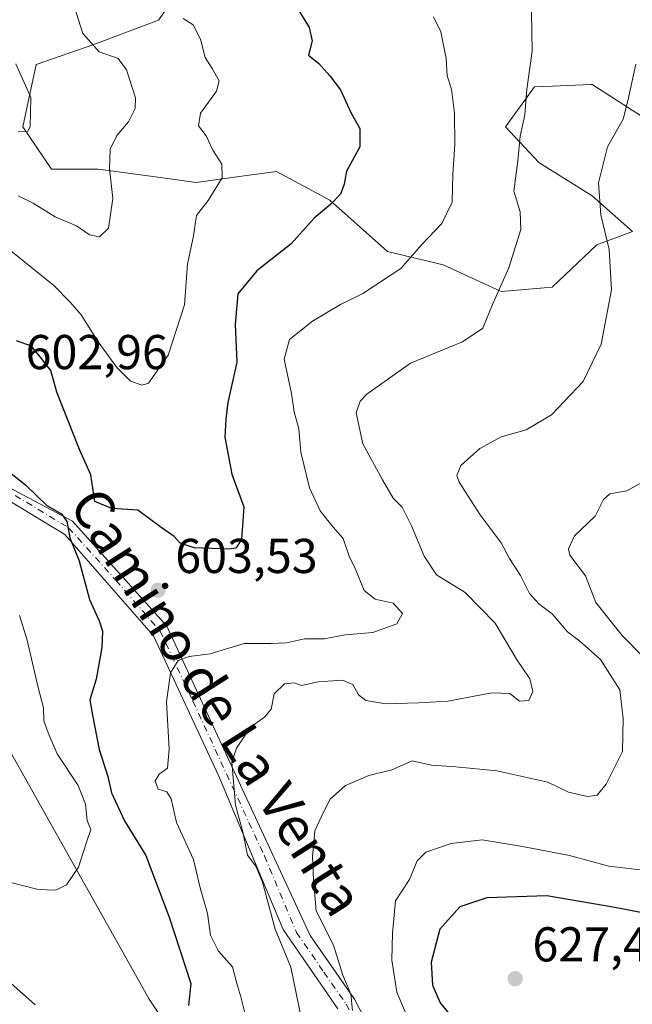
# Model space of a CAD drawing. Units: metres. Extents: x 620646 to 624086, y 4754940 to 4757314.
# Drawn here: x 623406 to 623532, y 4755606 to 4755808 of the extents above; entities that cross this region are included whole.
import ezdxf
from ezdxf.enums import TextEntityAlignment as Align

# ---------------------------------------------------------------- set-up
doc = ezdxf.new("R2010")
doc.units = ezdxf.units.M
doc.header["$MEASUREMENT"] = 0
doc.linetypes.add('DGN Style 4', pattern=[2.6384748266838614, 1.318413404963828, -0.6592067024819142, 0.001648016756204785, -0.6592067024819142])
for name, color, linetype, lineweight in [('Arbolado forestal CxS', 92, 'Continuous', 0), ('Camino Cxs', 7, 'Continuous', 0), ('Camino eje', 30, 'DGN Style 4', 13), ('Curva de nivel maestra', 30, 'Continuous', 30), ('Curva de nivel normal', 30, 'Continuous', 0), ('Pastizal CxS', 92, 'Continuous', 0), ('Punto de cota en terreno', 7, 'Continuous', 0), ('Rótulo de punto de cota en terreno', 7, 'Continuous', 0), ('Suelo desnudo CxS', 253, 'Continuous', 0), ('Texto cartográfico', 7, 'Continuous', 0)]:
    doc.layers.add(name, color=color, linetype=linetype, lineweight=lineweight)
doc.styles.add('Style-Arial', font='txt')

# ---------------------------------------------------------------- blocks, each defined once
blk = doc.blocks.new('*U8')
at = {"layer": 'Arbolado forestal CxS', "color": 92, "linetype": 'Continuous', "lineweight": 0}
for points in [[(623451.8787000002, 4755578.5075, 602.6641999999993), (623432.7962999997, 4755607.136700001, 597.8894), (623400.8176999995, 4755664.044199999, 590.3938000000053), (623366.6750999996, 4755715.612299999, 585.5023999999976), (623349.1744999997, 4755737.501599999, 582.5696000000025), (623332.5497000003, 4755746.0089, 578.4844000000012), (623319.6409, 4755756.5681, 577.5761999999959), (623319.6051000003, 4755758.474099999, 577.4486000000034), (623332.7943000002, 4755766.9889, 577.3304000000062), (623330.6025, 4755782.2027, 576.9015999999974), (623322.7528999997, 4755794.129899999, 578.6247000000003), (623330.8591, 4755802.548900001, 578.7807999999932), (623341.7909000004, 4755795.765699999, 578.105899999995), (623356.3561000006, 4755800.863600001, 577.924199999994), (623386.9813000001, 4755813.9959, 580.9091999999946), (623385.9559000004, 4755840.287000001, 581.1092000000062), (623398.9676999999, 4755870.650699999, 582.3960999999981), (623418.0500999996, 4755891.4713, 583.2595000000001), (623434.4105000002, 4755907.503000001, 582.9026000000014), (623485.4020999996, 4755933.903100001, 585.3068000000058), (623506.2270999998, 4755941.928900001, 586.0368000000017), (623527.4567, 4755960.3465, 586.5518000000011), (623559.1089000005, 4755966.2819, 587.4413000000059)], [(623440.1782999998, 4755815.4221, 597.2397999999957), (623434.7090999996, 4755807.6743, 594.7360000000045), (623421.4911000002, 4755802.660300001, 589.9020000000019), (623409.6398999998, 4755798.558499999, 586.3589000000065), (623406.9046999998, 4755785.796700001, 585.3233999999939), (623412.8305000003, 4755777.136499999, 587.9655000000057), (623422.4014999997, 4755777.136499999, 588.5320999999967), (623435.6146999998, 4755775.3343, 592.2571000000025), (623442.4562999997, 4755774.4012, 593.6922999999952), (623452.2569000004, 4755775.7621, 595.2951999999932), (623458.8652999997, 4755776.6799, 596.8003000000026), (623469.8043000001, 4755770.754699999, 599.3542000000016), (623481.6540999999, 4755760.271500001, 603.3439999999973), (623493.0491000004, 4755757.5363, 605.7143000000069), (623504.8986999998, 4755752.066099999, 609.4104999999981), (623515.3828999996, 4755752.9779, 611.5433000000048), (623524.4981000006, 4755761.637900001, 614.0179000000062), (623531.7909000004, 4755764.3727, 616.388300000006), (623523.5872999998, 4755771.664899999, 614.4361000000063), (623512.6485000001, 4755778.5021, 611.1497999999992), (623505.8114999998, 4755785.795100001, 608.0201999999991), (623511.7367000004, 4755793.9989, 609.7477999999974), (623515.4159000004, 4755794.140500001, 610.7750999999989), (623523.2555000001, 4755794.442100001, 612.7909000000072), (623523.5877, 4755794.4549, 612.8654999999999), (623536.3494999995, 4755786.250700001, 615.7455999999949)]]:
    blk.add_polyline3d(points, dxfattribs=at)
blk = doc.blocks.new('5PATER')
at = {"layer": 'Suelo desnudo CxS', "linetype": 'Continuous', "lineweight": 0}
h = blk.add_hatch(color=51, dxfattribs=at)
edge = h.paths.add_edge_path()
edge.add_ellipse((0, 0), major_axis=(-0.1095731443231308, -0.1110710700762829), ratio=0.9994222409660322, start_angle=0, end_angle=360)

msp = doc.modelspace()

# ---------------------------------------------------------------- linework, layer by layer
at = {"layer": 'Arbolado forestal CxS', "color": 92, "linetype": 'Continuous', "lineweight": 0}
for points in [[(623451.8787000002, 4755578.5075, 602.6641999999993), (623432.7962999997, 4755607.136700001, 597.8894), (623400.8176999995, 4755664.044199999, 590.3938000000053), (623366.6750999996, 4755715.612299999, 585.5023999999976), (623349.1744999997, 4755737.501599999, 582.5696000000025), (623332.5497000003, 4755746.0089, 578.4844000000012), (623319.6409, 4755756.5681, 577.5761999999959), (623319.6051000003, 4755758.474099999, 577.4486000000034), (623332.7943000002, 4755766.9889, 577.3304000000062), (623330.6025, 4755782.2027, 576.9015999999974), (623322.7528999997, 4755794.129899999, 578.6247000000003), (623330.8591, 4755802.548900001, 578.7807999999932), (623341.7909000004, 4755795.765699999, 578.105899999995), (623356.3561000006, 4755800.863600001, 577.924199999994), (623386.9813000001, 4755813.9959, 580.9091999999946), (623385.9559000004, 4755840.287000001, 581.1092000000062), (623398.9676999999, 4755870.650699999, 582.3960999999981), (623418.0500999996, 4755891.4713, 583.2595000000001), (623434.4105000002, 4755907.503000001, 582.9026000000014), (623485.4020999996, 4755933.903100001, 585.3068000000058), (623506.2270999998, 4755941.928900001, 586.0368000000017), (623527.4567, 4755960.3465, 586.5518000000011), (623559.1089000005, 4755966.2819, 587.4413000000059)], [(623440.1782999998, 4755815.4221, 597.2397999999957), (623434.7090999996, 4755807.6743, 594.7360000000045), (623421.4911000002, 4755802.660300001, 589.9020000000019), (623409.6398999998, 4755798.558499999, 586.3589000000065), (623406.9046999998, 4755785.796700001, 585.3233999999939), (623412.8305000003, 4755777.136499999, 587.9655000000057), (623422.4014999997, 4755777.136499999, 588.5320999999967), (623435.6146999998, 4755775.3343, 592.2571000000025), (623442.4562999997, 4755774.4012, 593.6922999999952), (623452.2569000004, 4755775.7621, 595.2951999999932), (623458.8652999997, 4755776.6799, 596.8003000000026), (623469.8043000001, 4755770.754699999, 599.3542000000016), (623481.6540999999, 4755760.271500001, 603.3439999999973), (623493.0491000004, 4755757.5363, 605.7143000000069), (623504.8986999998, 4755752.066099999, 609.4104999999981)], [(623504.8986999998, 4755752.066099999, 609.4104999999981), (623515.3828999996, 4755752.9779, 611.5433000000048), (623524.4981000006, 4755761.637900001, 614.0179000000062), (623531.7909000004, 4755764.3727, 616.388300000006), (623523.5872999998, 4755771.664899999, 614.4361000000063), (623512.6485000001, 4755778.5021, 611.1497999999992), (623505.8114999998, 4755785.795100001, 608.0201999999991), (623511.7367000004, 4755793.9989, 609.7477999999974), (623515.4159000004, 4755794.140500001, 610.7750999999989), (623523.2555000001, 4755794.442100001, 612.7909000000072), (623523.5877, 4755794.4549, 612.8654999999999), (623536.3494999995, 4755786.250700001, 615.7455999999949)]]:
    msp.add_polyline3d(points, dxfattribs=at)
at = {"layer": 'Camino Cxs', "color": 7, "linetype": 'Continuous', "lineweight": 0}
for points in [[(623325.4200999998, 4755807.0601, 579.8484999999928), (623326.0601000005, 4755804.3201, 580.7909000000072), (623326.4001000002, 4755802.5101, 581.4565000000002), (623326.7001, 4755800.670100001, 580.9033999999956), (623327.0701000001, 4755798.640100001, 580.3292999999976), (623327.5900999998, 4755796.640100001, 579.9143999999942), (623329.3201000001, 4755794.6601, 580.7932000000001), (623331.8400999998, 4755792.630100001, 584.0825999999943), (623334.3800999997, 4755790.620100001, 583.6732000000047), (623339.4301000005, 4755786.720100001, 584.5152999999991), (623344.4901000002, 4755782.8201, 580.3046000000032), (623345.6001000004, 4755781.840100001, 579.6266000000032), (623346.6801000005, 4755780.5001, 579.0099999999948), (623353.5601000005, 4755751.850099999, 588.1484000000055), (623374.1101000002, 4755727.800100001, 594.8509000000049), (623417.0900999998, 4755705.0601, 600.9888999999966), (623436.4401000004, 4755683.530099999, 607.7566999999982), (623465.7600999996, 4755620.130100001, 621.478099999993), (623474.8901000004, 4755607.140100001, 620.3502000000008), (623485.5800999999, 4755586.370100001, 621.0755000000064)], [(623471.4700999996, 4755605.110099999, 621.9354000000021), (623460.2301000003, 4755621.370100001, 619.6310999999987), (623447.0900999998, 4755652.8101, 614.895399999994), (623433.7001, 4755681.5101, 605.1205000000045), (623415.5401, 4755702.3201, 601.4594999999972), (623393.6300999997, 4755715.5701, 597.7054999999964), (623372.3601000002, 4755725.850099999, 593.3398000000016), (623357.5401, 4755741.870100001, 592.3674000000028), (623350.9700999996, 4755751.4301, 585.8390999999974), (623347.1401000004, 4755767.690099999, 584.9372000000003), (623344.0401, 4755779.620100001, 579.181899999996), (623342.8901000004, 4755780.9001, 579.7973000000056), (623341.6101000002, 4755781.9801, 580.1230999999971), (623339.7801000001, 4755783.3201, 580.9293000000034), (623337.9600999998, 4755784.670100001, 582.3464999999997), (623333.8901000004, 4755788.020099999, 582.4915000000037), (623329.8300999999, 4755791.390100001, 581.3387999999978), (623328.4501, 4755792.4901, 580.2252000000008), (623326.9501, 4755793.440099999, 579.2685999999958), (623324.4600999998, 4755793.3101, 579.1306999999942), (623322.1201, 4755792.540100001, 578.944399999993), (623319.7500999998, 4755791.720100001, 578.8902999999991)], [(623374.1101000002, 4755727.800100001, 594.8509000000049), (623417.0900999998, 4755705.0601, 600.9888999999966), (623436.4401000004, 4755683.530099999, 607.7566999999982), (623465.7600999996, 4755620.130100001, 621.478099999993), (623474.8901000004, 4755607.140100001, 620.3502000000008), (623485.5800999999, 4755586.370100001, 621.0755000000064)], [(623471.4700999996, 4755605.110099999, 621.9354000000021), (623460.2301000003, 4755621.370100001, 619.6310999999987), (623447.0900999998, 4755652.8101, 614.895399999994), (623433.7001, 4755681.5101, 605.1205000000045), (623415.5401, 4755702.3201, 601.4594999999972), (623393.6300999997, 4755715.5701, 597.7054999999964)]]:
    msp.add_polyline3d(points, dxfattribs=at)
at = {"layer": 'Camino eje', "color": 30, "linetype": 'DGN Style 4', "lineweight": 13}
msp.add_polyline3d([(623405.3601000002, 4755710.315099999, 600.2529000000068), (623416.3151000004, 4755703.690099999, 601.1886999999988), (623425.9901000002, 4755692.925100001, 603.2608999999939), (623435.0701000001, 4755682.520099999, 606.2234000000026), (623441.7651000004, 4755668.170100001, 611.829899999997), (623456.4250999996, 4755636.470100001, 616.255799999999), (623462.9951, 4755620.7501, 621.1839000000036), (623468.6151000002, 4755612.620100001, 620.972099999999), (623473.1801000005, 4755606.1251, 621.0166000000027), (623478.5251000002, 4755595.7401, 623.7127999999939)], dxfattribs=at)
at = {"layer": 'Curva de nivel maestra', "color": 30, "linetype": 'Continuous', "lineweight": 30, "flags": 128}
for points, elevation in [([(623462.1600000003, 4755811.780099999), (623465.6100000005, 4755806.1601), (623466.2100000001, 4755803.4001), (623465.4500000002, 4755800.440099999), (623467.5999999996, 4755798.770099999), (623469.8499999996, 4755796.210100001), (623472.0199999996, 4755793.350099999), (623474.1600000003, 4755788.620100001), (623475.9800000006, 4755785.420100001), (623475.9600000001, 4755781.690099999), (623473.2699999996, 4755776.700099999), (623472.7699999996, 4755774.020099999), (623472.0199999996, 4755772.020099999), (623470.0499999998, 4755769.960100001), (623466.6100000005, 4755767.0601), (623461.8899999997, 4755761.840100001), (623454.8799999999, 4755756.3201), (623450.9900000002, 4755751.590100001), (623450.4000000004, 4755745.3101), (623450.7999999998, 4755737.590100001), (623448.9500000002, 4755729.350099999), (623448.5, 4755725.9101), (623448.3200000003, 4755722.2301), (623449.7300000006, 4755714.630100001), (623452.1799999997, 4755707.9301), (623451.7100000001, 4755701.2401), (623450.5499999998, 4755699.470100001), (623449.1600000003, 4755699.2601), (623442.0499999998, 4755699.550100001), (623439.1500000004, 4755700.4901), (623437.9500000002, 4755701.9101), (623435.2599999999, 4755703.7401), (623430.4900000002, 4755707.290100001), (623425.1399999997, 4755707.620100001), (623421.7100000001, 4755709.0701), (623420.8499999996, 4755714.540100001), (623418.54, 4755719.7301), (623413.9199999999, 4755731.450099999), (623412.6699999999, 4755735.9001), (623410.7800000003, 4755738.3301), (623408.6799999997, 4755740.850099999), (623405.6600000003, 4755741.9801)], 600), ([(623403.1799999997, 4755715.860099999), (623407.4699999997, 4755712.4901), (623411.8600000005, 4755708.220100001), (623414.8499999996, 4755706.540100001), (623415.9600000001, 4755704.9801), (623416.5700000003, 4755701.620100001), (623418.4600000001, 4755696.920100001), (623420.5700000003, 4755688.960100001), (623422.5800000001, 4755684.600099999), (623423.2400000002, 4755682.4801), (623423.1399999997, 4755679.120100001), (623421.9500000002, 4755672.690099999), (623420.6799999997, 4755668.4301), (623421.1900000004, 4755665.280099999), (623422.5899999999, 4755658.280099999), (623424.3799999999, 4755652.7401), (623425.1200000001, 4755649.360099999), (623427.7800000003, 4755643.6801), (623432.1399999997, 4755636.550100001), (623436.8799999999, 4755623.890100001), (623441.3300000001, 4755610.350099999), (623440.8700000001, 4755605.800100001)], 600), ([(623539.8600000005, 4755623.640100001), (623528.2000000002, 4755625.880100001), (623514.2999999998, 4755628.2601), (623502.0099999999, 4755627.9001), (623496.4400000004, 4755626.020099999), (623492.3499999996, 4755621.440099999), (623490.5599999996, 4755614.690099999), (623490.8300000001, 4755610.020099999), (623492.4100000003, 4755606.350099999), (623494.2800000003, 4755604.100099999)], 625), ([(623409.4800000006, 4755605.970100001), (623396.3499999996, 4755617.5601)], 600)]:
    msp.add_lwpolyline(points, dxfattribs=dict(at, elevation=elevation))
at = {"layer": 'Curva de nivel normal', "color": 30, "linetype": 'Continuous', "lineweight": 0, "flags": 128}
for points, elevation in [([(623464.5499999998, 4755600.350000001), (623461.8399999999, 4755613.67), (623458.6100000005, 4755621.439999999), (623456.04, 4755631.07), (623454.6900000004, 4755634.380000001), (623452.9299999997, 4755636.619999999), (623452.0300000003, 4755641.390000001), (623450.4699999997, 4755646.850000001), (623449.7800000003, 4755655.66), (623450.7199999997, 4755658.539999999), (623453.54, 4755662.82), (623456.4400000004, 4755664.890000001), (623457.7800000003, 4755666.49), (623458.4400000004, 4755669.689999999), (623460.5599999996, 4755671.699999999), (623462.5300000003, 4755671.890000001), (623464, 4755671.359999999), (623467.4100000003, 4755672.100000001), (623472.4199999999, 4755672.439999999), (623474.5300000003, 4755671.560000001), (623475.6900000004, 4755669.439999999), (623477.1699999999, 4755668.300000001), (623481.3200000003, 4755667.609999999), (623487.9699999997, 4755667.83), (623493.9900000002, 4755668.180000001), (623503, 4755669.880000001), (623506.6699999999, 4755669.710000001), (623508.6799999997, 4755668.140000001), (623510.5700000003, 4755668.300000001), (623511.4100000003, 4755670.109999999), (623510.7800000003, 4755672.730000001), (623508.0800000001, 4755676.76), (623503.7199999997, 4755684.16), (623497.5099999999, 4755690.390000001), (623491.6600000003, 4755694.02), (623489.1299999999, 4755697.83), (623486.5499999998, 4755704.08), (623484.6100000005, 4755707.859999999), (623482.7699999996, 4755709.710000001), (623480.5899999999, 4755713.51), (623476.5499999998, 4755720.859999999), (623475.2300000006, 4755727.199999999), (623476.0199999996, 4755729.619999999), (623477.3799999999, 4755731.02), (623486.3600000005, 4755737.380000001), (623496.9900000002, 4755741.789999999), (623501.1399999997, 4755744.529999999), (623503.1100000005, 4755749.380000001), (623506.4600000001, 4755756.930000001), (623508.9400000004, 4755764.789999999), (623508.7800000003, 4755768.380000001), (623507.4900000002, 4755772.640000001), (623508.3399999999, 4755778.84), (623508.8399999999, 4755783.890000001), (623509.7800000003, 4755788.220000001), (623510.1900000004, 4755793.49), (623511.2800000003, 4755801.300000001), (623511.0499999998, 4755813.24)], 610), ([(623405.9900000002, 4755771.630000001), (623409.0300000003, 4755770.140000001), (623413.5800000001, 4755767.380000001), (623417.9500000002, 4755765.529999999), (623420.6100000005, 4755763.689999999), (623422.6600000003, 4755763.26), (623424.5199999996, 4755765.060000001), (623425.4000000004, 4755771.100000001), (623424.6799999997, 4755777.27), (623424.8300000001, 4755781.220000001), (623426.1699999999, 4755784.02), (623428.6100000005, 4755786.850000001), (623429.9600000001, 4755789.57), (623430, 4755791.720000001), (623428.1399999997, 4755797.480000001), (623426.4500000002, 4755799.810000001), (623422.54, 4755801.17), (623419.2300000006, 4755804.939999999), (623417.4299999997, 4755810.51)], 590), ([(623404.1100000005, 4755760.699999999), (623413.3200000003, 4755753.33), (623416.6299999999, 4755749.91), (623418.9000000004, 4755747.26), (623422.4000000004, 4755741.76), (623426.1900000004, 4755736.470000001), (623428.9800000006, 4755733.699999999), (623431.3799999999, 4755732.91), (623432.7100000001, 4755733.279999999), (623436.7100000001, 4755739.02), (623440.0800000001, 4755749.350000001), (623440.6600000003, 4755757.640000001), (623441.9199999999, 4755763.480000001), (623442.4800000006, 4755767.640000001), (623444.8799999999, 4755770.689999999), (623447.75, 4755775.350000001), (623447.7100000001, 4755778.17), (623445.8399999999, 4755780.99), (623444.4699999997, 4755783.939999999), (623442.9400000004, 4755785.99), (623443.3300000001, 4755788.57), (623446.5899999999, 4755793.119999999), (623447.1299999999, 4755795.189999999), (623445.7100000001, 4755797.720000001), (623444.2800000003, 4755799.970000001), (623443.3600000005, 4755803.76), (623441.7999999998, 4755806.67), (623439.79, 4755808)], 595), ([(623491.0800000001, 4755808.300000001), (623492.5599999996, 4755805.220000001), (623493.6200000001, 4755799.810000001), (623493.8700000001, 4755796.220000001), (623494.7199999997, 4755793.49), (623495.3899999997, 4755788.58), (623495.4100000003, 4755782.180000001), (623495.0099999999, 4755776.100000001), (623494.9100000003, 4755770.369999999), (623492.7599999999, 4755766.02), (623488.6699999999, 4755761.689999999), (623484.3899999997, 4755756.77), (623476.6100000005, 4755751.640000001), (623472.0300000003, 4755749.380000001), (623466.2800000003, 4755745.970000001), (623461.5700000003, 4755742.230000001), (623460.5, 4755738.210000001), (623461.9600000001, 4755731.17), (623462.5499999998, 4755727.439999999), (623463.4699999997, 4755723.960000001), (623463.9100000003, 4755719.189999999), (623465.6500000004, 4755711.859999999), (623467.8700000001, 4755707.130000001), (623470.5099999999, 4755703.800000001), (623472.54, 4755701.460000001), (623473.7999999998, 4755697.83), (623474.9800000006, 4755695.300000001), (623476.8499999996, 4755690.850000001), (623479.1299999999, 4755689.039999999), (623482.7999999998, 4755688.230000001), (623484.6799999997, 4755686.119999999), (623483.5800000001, 4755683.980000001), (623478.6100000005, 4755682.189999999), (623472.9699999997, 4755681.720000001), (623468.6500000004, 4755680.949999999), (623464.6600000003, 4755680.939999999), (623460.9500000002, 4755680.109999999), (623457.8300000001, 4755679.949999999), (623452.2800000003, 4755679.980000001), (623445.3300000001, 4755677.859999999), (623440.9900000002, 4755677.310000001), (623438.7300000006, 4755676.5), (623437.1699999999, 4755673.980000001), (623436.3399999999, 4755668.039999999), (623436.9400000004, 4755658.300000001), (623436.54, 4755654.439999999), (623434.8700000001, 4755653.220000001), (623434.0199999996, 4755651.859999999), (623434.6799999997, 4755650.16), (623436.4100000003, 4755649.619999999), (623437.3200000003, 4755648.15), (623438.4299999997, 4755643.33), (623441.8700000001, 4755635.75), (623443.25, 4755629.939999999), (623444.75, 4755624.65), (623445.3799999999, 4755620.25), (623447.0499999998, 4755616.960000001), (623449.9000000004, 4755613.76), (623450.7599999999, 4755610.33), (623451.5800000001, 4755607.619999999), (623452.6399999997, 4755603.5)], 605.0000000000001), ([(623405.9800000006, 4755784.789999999), (623407.8899999997, 4755784.83), (623408.4500000002, 4755785.82), (623408.5899999999, 4755791.800000001), (623405.5, 4755798.689999999)], 585), ([(623532.5199999996, 4755798.619999999), (623530.8899999997, 4755791.09), (623529.9400000004, 4755787.350000001), (623526.6699999999, 4755781.689999999), (623524.8200000003, 4755774.350000001), (623525.2999999998, 4755767.789999999), (623527.0499999998, 4755760.680000001), (623527.4900000002, 4755752.390000001), (623525.3799999999, 4755741.25), (623521.7400000002, 4755733.66), (623515.2400000002, 4755726.82), (623510.0300000003, 4755723.76), (623504.9199999999, 4755722.27), (623500.54, 4755719.939999999), (623496.6500000004, 4755716.4), (623495.8700000001, 4755714.4), (623496.3300000001, 4755713.02), (623500.6100000005, 4755706.33), (623504.9400000004, 4755700.609999999), (623506.5999999996, 4755697.390000001), (623508.8799999999, 4755693.92), (623510.7000000002, 4755690.230000001), (623512.6200000001, 4755688.09), (623515.3499999996, 4755686.039999999), (623518.5199999996, 4755682.359999999), (623521.0300000003, 4755680.449999999), (623525.2599999999, 4755676.67), (623529.1900000004, 4755670.470000001), (623529.8799999999, 4755664.609999999), (623529.7699999996, 4755657.84), (623526.4000000004, 4755651.140000001), (623524.5800000001, 4755648.9), (623522.6299999999, 4755648.630000001), (623518.7000000002, 4755649.52), (623514.5099999999, 4755651.58), (623504.0099999999, 4755653.890000001), (623495.6600000003, 4755654.730000001), (623490.6600000003, 4755655.060000001), (623486.6600000003, 4755655.960000001), (623482.54, 4755654.07), (623477.8399999999, 4755652.960000001), (623473.0099999999, 4755650.9), (623469.8899999997, 4755648.09), (623468.4400000004, 4755645.289999999), (623466.7699999996, 4755641.59), (623466.2599999999, 4755636.350000001), (623466.4600000001, 4755631.57), (623466.9900000002, 4755625.230000001), (623470.5999999996, 4755618.17), (623472.4900000002, 4755612.07), (623474.1200000001, 4755608.15), (623474.4699999997, 4755604.83)], 615), ([(623534.3300000001, 4755713.289999999), (623530.6600000003, 4755711.220000001), (623527.2000000002, 4755710.609999999), (623525.8600000005, 4755709.460000001), (623524.1500000004, 4755706.02), (623519.9199999999, 4755702.02), (623518.6900000004, 4755699.359999999), (623518.9800000006, 4755698.060000001), (623522.2000000002, 4755693.83), (623524.2999999998, 4755688.390000001), (623527.5, 4755684.350000001), (623529.6799999997, 4755681.640000001), (623534.0999999996, 4755677.189999999)], 620), ([(623404.4600000001, 4755631.02), (623410.0599999996, 4755629.58), (623413.6799999997, 4755629.42), (623415.8600000005, 4755630.529999999), (623418.3700000001, 4755634.189999999), (623419.9600000001, 4755639.310000001), (623420.8600000005, 4755641.9), (623420.1500000004, 4755643.730000001), (623419.7699999996, 4755647.050000001), (623418.2699999996, 4755650.890000001), (623413.9699999997, 4755657.350000001), (623412.1600000003, 4755661.689999999), (623411.2699999996, 4755664.140000001), (623411.1500000004, 4755666.789999999), (623410.0199999996, 4755671.220000001), (623407.8600000005, 4755680.619999999), (623406.25, 4755685.689999999)], 595), ([(623535.0999999996, 4755633.380000001), (623526.9800000006, 4755634.359999999), (623518.8799999999, 4755636.58), (623509.2999999998, 4755638.369999999), (623501.04, 4755639.779999999), (623494.6600000003, 4755639.01), (623489.5, 4755637.230000001), (623487.7100000001, 4755635.430000001), (623486.1600000003, 4755631.66), (623483.29, 4755627.26), (623482.6900000004, 4755620.619999999), (623482.5199999996, 4755615.09), (623483.5800000001, 4755608.550000001), (623485.8700000001, 4755603.07)], 620)]:
    msp.add_lwpolyline(points, dxfattribs=dict(at, elevation=elevation))
at = {"layer": 'Pastizal CxS', "color": 92, "linetype": 'Continuous', "lineweight": 0}
for points in [[(623559.1089000005, 4755966.2819, 587.4413000000059), (623527.4567, 4755960.3465, 586.5518000000011), (623506.2270999998, 4755941.928900001, 586.0368000000017), (623485.4020999996, 4755933.903100001, 585.3068000000058), (623434.4105000002, 4755907.503000001, 582.9026000000014), (623418.0500999996, 4755891.4713, 583.2595000000001), (623398.9676999999, 4755870.650699999, 582.3960999999981), (623385.9559000004, 4755840.287000001, 581.1092000000062), (623386.9813000001, 4755813.9959, 580.9091999999946), (623356.3561000006, 4755800.863600001, 577.924199999994), (623341.7909000004, 4755795.765699999, 578.105899999995), (623330.8591, 4755802.548900001, 578.7807999999932), (623322.7528999997, 4755794.129899999, 578.6247000000003), (623330.6025, 4755782.2027, 576.9015999999974), (623332.7943000002, 4755766.9889, 577.3304000000062), (623319.6051000003, 4755758.474099999, 577.4486000000034), (623319.6409, 4755756.5681, 577.5761999999959), (623332.5497000003, 4755746.0089, 578.4844000000012), (623349.1744999997, 4755737.501599999, 582.5696000000025), (623366.6750999996, 4755715.612299999, 585.5023999999976), (623400.8176999995, 4755664.044199999, 590.3938000000053), (623432.7962999997, 4755607.136700001, 597.8894), (623451.8787000002, 4755578.5075, 602.6641999999993)], [(623451.8787000002, 4755578.5075, 602.6641999999993), (623432.7962999997, 4755607.136700001, 597.8894), (623400.8176999995, 4755664.044199999, 590.3938000000053), (623366.6750999996, 4755715.612299999, 585.5023999999976), (623349.1744999997, 4755737.501599999, 582.5696000000025), (623332.5497000003, 4755746.0089, 578.4844000000012), (623319.6409, 4755756.5681, 577.5761999999959), (623319.6051000003, 4755758.474099999, 577.4486000000034), (623332.7943000002, 4755766.9889, 577.3304000000062), (623330.6025, 4755782.2027, 576.9015999999974), (623322.7528999997, 4755794.129899999, 578.6247000000003), (623330.8591, 4755802.548900001, 578.7807999999932), (623341.7909000004, 4755795.765699999, 578.105899999995), (623356.3561000006, 4755800.863600001, 577.924199999994), (623386.9813000001, 4755813.9959, 580.9091999999946), (623385.9559000004, 4755840.287000001, 581.1092000000062), (623398.9676999999, 4755870.650699999, 582.3960999999981), (623418.0500999996, 4755891.4713, 583.2595000000001), (623434.4105000002, 4755907.503000001, 582.9026000000014), (623485.4020999996, 4755933.903100001, 585.3068000000058), (623506.2270999998, 4755941.928900001, 586.0368000000017), (623527.4567, 4755960.3465, 586.5518000000011), (623559.1089000005, 4755966.2819, 587.4413000000059)], [(623536.3494999995, 4755786.250700001, 615.7455999999949), (623523.5877, 4755794.4549, 612.8654999999999), (623523.2555000001, 4755794.442100001, 612.7909000000072), (623515.4159000004, 4755794.140500001, 610.7750999999989), (623511.7367000004, 4755793.9989, 609.7477999999974), (623505.8114999998, 4755785.795100001, 608.0201999999991), (623512.6485000001, 4755778.5021, 611.1497999999992), (623523.5872999998, 4755771.664899999, 614.4361000000063), (623531.7909000004, 4755764.3727, 616.388300000006), (623524.4981000006, 4755761.637900001, 614.0179000000062), (623515.3828999996, 4755752.9779, 611.5433000000048), (623504.8986999998, 4755752.066099999, 609.4104999999981), (623493.0491000004, 4755757.5363, 605.7143000000069), (623481.6540999999, 4755760.271500001, 603.3439999999973), (623469.8043000001, 4755770.754699999, 599.3542000000016), (623458.8652999997, 4755776.6799, 596.8003000000026), (623452.2569000004, 4755775.7621, 595.2951999999932), (623442.4562999997, 4755774.4012, 593.6922999999952), (623435.6146999998, 4755775.3343, 592.2571000000025), (623422.4014999997, 4755777.136499999, 588.5320999999967), (623412.8305000003, 4755777.136499999, 587.9655000000057), (623406.9046999998, 4755785.796700001, 585.3233999999939), (623409.6398999998, 4755798.558499999, 586.3589000000065), (623421.4911000002, 4755802.660300001, 589.9020000000019), (623434.7090999996, 4755807.6743, 594.7360000000045), (623440.1782999998, 4755815.4221, 597.2397999999957)], [(623440.1782999998, 4755815.4221, 597.2397999999957), (623434.7090999996, 4755807.6743, 594.7360000000045), (623421.4911000002, 4755802.660300001, 589.9020000000019), (623409.6398999998, 4755798.558499999, 586.3589000000065), (623406.9046999998, 4755785.796700001, 585.3233999999939), (623412.8305000003, 4755777.136499999, 587.9655000000057), (623422.4014999997, 4755777.136499999, 588.5320999999967), (623435.6146999998, 4755775.3343, 592.2571000000025), (623442.4562999997, 4755774.4012, 593.6922999999952), (623452.2569000004, 4755775.7621, 595.2951999999932), (623458.8652999997, 4755776.6799, 596.8003000000026), (623469.8043000001, 4755770.754699999, 599.3542000000016), (623481.6540999999, 4755760.271500001, 603.3439999999973), (623493.0491000004, 4755757.5363, 605.7143000000069), (623504.8986999998, 4755752.066099999, 609.4104999999981)], [(623504.8986999998, 4755752.066099999, 609.4104999999981), (623515.3828999996, 4755752.9779, 611.5433000000048), (623524.4981000006, 4755761.637900001, 614.0179000000062), (623531.7909000004, 4755764.3727, 616.388300000006), (623523.5872999998, 4755771.664899999, 614.4361000000063), (623512.6485000001, 4755778.5021, 611.1497999999992), (623505.8114999998, 4755785.795100001, 608.0201999999991), (623511.7367000004, 4755793.9989, 609.7477999999974), (623515.4159000004, 4755794.140500001, 610.7750999999989), (623523.2555000001, 4755794.442100001, 612.7909000000072), (623523.5877, 4755794.4549, 612.8654999999999), (623536.3494999995, 4755786.250700001, 615.7455999999949)]]:
    msp.add_polyline3d(points, dxfattribs=at)

# ---------------------------------------------------------------- block references
at = {"layer": 'Arbolado forestal CxS', "color": 92, "linetype": 'Continuous', "lineweight": 0}
msp.add_blockref('*U8', (0, 0), dxfattribs=at)
at = {"layer": 'Punto de cota en terreno', "color": 7, "linetype": 'Continuous', "lineweight": 0, "xscale": 10, "yscale": 10, "zscale": 10}
for p in [(623434.6399999997, 4755690.880000001, 603.529999999999), (623507.79, 4755611.32, 627.4499999999971)]:
    msp.add_blockref('5PATER', p, dxfattribs=at)

# ---------------------------------------------------------------- texts
at = {"layer": 'Rótulo de punto de cota en terreno', "color": 7, "linetype": 'Continuous', "lineweight": 0, "style": 'Style-Arial'}
for s, p in [('602,96', (623407.4978, 4755736.1578)), ('603,53', (623438.1677999999, 4755694.4078)), ('627,45', (623511.3178000003, 4755614.847800001))]:
    msp.add_text(s, height=7.000000000000002, dxfattribs=at).set_placement(p)
at = {"layer": 'Texto cartográfico', "color": 7, "linetype": 'Continuous', "lineweight": 0, "style": 'Style-Arial'}
msp.add_text('Camino de La Venta', height=8, rotation=302.4918451405324, dxfattribs=at).set_placement((623446.7123620806, 4755668.010608257), align=Align.MIDDLE_CENTER)

doc.saveas('drawing.dxf')
